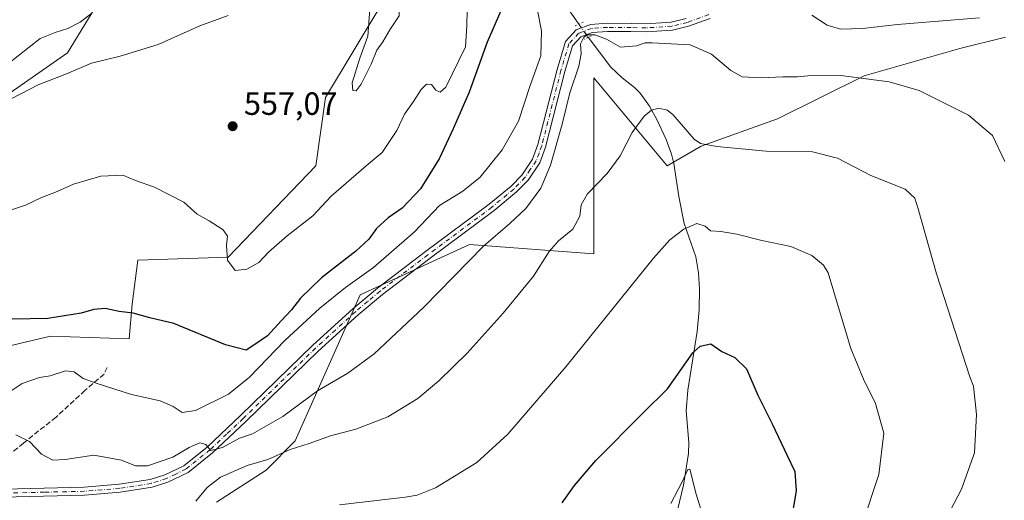
# Model space of a CAD drawing. Units: metres. Extents: x 583515 to 586953, y 4733564 to 4735919.
# Drawn here: x 585275 to 585581, y 4735569 to 4735719 of the extents above; entities that cross this region are included whole.
import ezdxf

# ---------------------------------------------------------------- set-up
doc = ezdxf.new("R2010")
doc.units = ezdxf.units.M
doc.header["$MEASUREMENT"] = 0
for name, pattern in [('DGN Style 3', [2.307223458686699, 1.648016756204785, -0.6592067024819142]), ('DGN Style 4', [2.6384748266838614, 1.318413404963828, -0.6592067024819142, 0.001648016756204785, -0.6592067024819142]), ('DGN Style 5', [1.1536117293433497, 0.4944050268614355, -0.6592067024819142])]:
    doc.linetypes.add(name, pattern=pattern)
for name, color, linetype, lineweight in [('Corriente natural lineal', 142, 'Continuous', 13), ('Corriente natural lineal oculto', 9, 'DGN Style 4', 13), ('Cultivos herbáceos CxS', 92, 'Continuous', 0), ('Cultivos leñosos CxS', 92, 'Continuous', 0), ('Curva de nivel maestra', 30, 'Continuous', 30), ('Curva de nivel normal', 30, 'Continuous', 0), ('Pastizal CxS', 92, 'Continuous', 0), ('Pista no pavimentada Cxs', 111, 'Continuous', 0), ('Pista no pavimentada eje', 91, 'DGN Style 4', 0), ('Prado CxS', 92, 'Continuous', 0), ('Puente lineal', 2, 'DGN Style 5', 0), ('Punto de cota en terreno', 7, 'Continuous', 0), ('Rótulo de punto de cota en terreno', 7, 'Continuous', 0), ('Senda', 7, 'DGN Style 3', 0)]:
    doc.layers.add(name, color=color, linetype=linetype, lineweight=lineweight)
doc.styles.add('Style-Arial', font='txt')

# ---------------------------------------------------------------- blocks, each defined once
blk = doc.blocks.new('5PATER')
at = {"layer": 'Cultivos leñosos CxS', "linetype": 'Continuous', "lineweight": 0}
h = blk.add_hatch(color=51, dxfattribs=at)
edge = h.paths.add_edge_path()
edge.add_ellipse((0, 0), major_axis=(-0.1095731443231308, -0.1110710700762829), ratio=0.9994222409660322, start_angle=0, end_angle=360)

msp = doc.modelspace()

# ---------------------------------------------------------------- linework, layer by layer
at = {"layer": 'Corriente natural lineal', "color": 142, "linetype": 'Continuous', "lineweight": 13}
for points in [[(585381.0601000004, 4735900.129899999, 574.2617000000029), (585381.2701000003, 4735896.550100001, 573.4744000000064), (585383.7001, 4735880.140100001, 568.9936000000016), (585385.9301000005, 4735862.5101, 564.9063000000025), (585387.3300999999, 4735846.100099999, 562.4376000000047), (585389.1201, 4735832.1501, 560.8352000000014), (585391.9401000004, 4735818.020099999, 556.6716000000015), (585395.7600999996, 4735805.3201, 555.6251000000047), (585400.4001000002, 4735793.460100001, 553.4281000000046), (585402.8601000002, 4735789.210100001, 552.0901000000014), (585410.0000999998, 4735778.5701, 550.2434999999969), (585418.1001000004, 4735760.5601, 547.2502999999997), (585423.1700999998, 4735751.8101, 545.4796999999963), (585425.9301000005, 4735747.7301, 545.3380000000034), (585428.9600999998, 4735743.7601, 544.7679000000062), (585438.3201000001, 4735732.030099999, 543.5825999999943), (585448.6648000004, 4735717.137700001, 540.8325999999943)], [(585451.5727000004, 4735713.056700001, 540.3282999999938), (585458.6201, 4735703.720100001, 538.6226000000024), (585462.1101000002, 4735700.450099999, 537.7072000000044), (585465.9700999996, 4735697.390100001, 536.3824000000022), (585467.7401000002, 4735695.600099999, 535.907600000006), (585470.6401000004, 4735691.610099999, 535.4640999999974), (585473.0800999999, 4735687.280099999, 534.4416000000056), (585475.8400999998, 4735681.2601, 533.2274999999936), (585477.5201000003, 4735676.620100001, 532.4495000000024), (585478.2301000003, 4735673.7401, 532.4619999999995), (585479.7701000003, 4735663.4901, 531.1839000000036), (585481.5000999998, 4735655.090100001, 529.6784000000043), (585485.1001000004, 4735644.6501, 528.9423999999999), (585485.9301000005, 4735639.700099999, 528.3426000000036), (585486.2401000002, 4735634.7301, 527.5237999999954), (585486.1300999997, 4735628.220100001, 526.6959000000061), (585485.5401, 4735621.460100001, 526.2630999999965), (585482.6201, 4735603.130100001, 524.4042999999947), (585482.1001000004, 4735596.780099999, 523.6738000000041), (585482.9101, 4735586.870100001, 522.9030000000057), (585482.8601000002, 4735583.440099999, 521.9765000000043), (585481.2001, 4735573.640100001, 521.1978999999993), (585476.9801000003, 4735555.870100001, 519.5458000000071)]]:
    msp.add_polyline3d(points, dxfattribs=at)
at = {"layer": 'Corriente natural lineal oculto', "color": 9, "linetype": 'DGN Style 4', "lineweight": 13, "extrusion": (0.05810665158393225, -0.08154793669453127, 0.9949741459267011), "elevation": -351631.3853082802, "flags": 128}
msp.add_lwpolyline([(3224925.98672988, 3499424.951174404), (3224925.98672988, 3499419.914830304)], dxfattribs=at)
at = {"layer": 'Cultivos herbáceos CxS', "color": 92, "linetype": 'Continuous', "lineweight": 0}
msp.add_polyline3d([(585261.4336000001, 4735688.799699999, 561.3573999999935), (585289.4436999997, 4735708.1623, 562.7256000000052), (585315.6054999996, 4735751.054099999, 567.9174000000058), (585365.1278999997, 4735776.568499999, 565.0662000000011), (585391.0576, 4735773.3577, 560.1774000000005), (585397.1350999996, 4735739.9111, 559.9226000000053), (585369.7840999998, 4735694.3037, 558.4110999999976), (585366.7435, 4735673.0209, 556.938599999994), (585339.4839000005, 4735644.609300001, 554.9951000000001), (585311.3334999997, 4735643.6043, 552.6398000000045), (585309.5186999999, 4735629.9957, 550.9008000000031), (585308.6111000003, 4735619.1085, 548.8516999999993), (585284.1157000001, 4735620.0163, 549.7363000000041), (585268.6924999999, 4735616.387900001, 549.0274000000063)], dxfattribs=at)
msp.add_polyline3d([(585261.4336000001, 4735688.799699999, 561.3573999999935), (585289.4436999997, 4735708.1623, 562.7256000000052), (585315.6054999996, 4735751.054099999, 567.9174000000058), (585365.1278999997, 4735776.568499999, 565.0662000000011), (585391.0576, 4735773.3577, 560.1774000000005), (585397.1350999996, 4735739.9111, 559.9226000000053), (585369.7840999998, 4735694.3037, 558.4110999999976), (585366.7435, 4735673.0209, 556.938599999994), (585339.4839000005, 4735644.609300001, 554.9951000000001), (585311.3334999997, 4735643.6043, 552.6398000000045), (585309.5186999999, 4735629.9957, 550.9008000000031), (585308.6111000003, 4735619.1085, 548.8516999999993), (585284.1157000001, 4735620.0163, 549.7363000000041), (585268.6924999999, 4735616.387900001, 549.0274000000063)], dxfattribs=at)
at = {"layer": 'Curva de nivel maestra', "color": 30, "linetype": 'Continuous', "lineweight": 30, "flags": 128}
for points, elevation in [([(585424.3700000001, 4735721.280099999), (585420.0700000003, 4735711.530099999), (585414.54, 4735695.950099999), (585409.5199999996, 4735684.5601), (585405.1299999999, 4735675.1601), (585399.3300000001, 4735665.880100001), (585393.6200000001, 4735659.880100001), (585389.29, 4735656.8101), (585385.6200000001, 4735653.5001), (585383.29, 4735650.1601), (585379.2400000002, 4735646.5001), (585368.4600000001, 4735638.120100001), (585361.9900000002, 4735631.800100001), (585359.1399999997, 4735628.140100001), (585355.9800000004, 4735624.800100001), (585351.7100000001, 4735620.040100001), (585347.7000000002, 4735617.4001), (585345.04, 4735615.600099999), (585338.6500000004, 4735617.3201), (585322.54, 4735623.920100001), (585315.04, 4735625.7401), (585309.8300000001, 4735627.140100001), (585305.5099999999, 4735627.6601), (585301.1200000001, 4735628.610099999), (585297.5700000003, 4735628.290100001), (585293.6299999999, 4735627.110099999), (585283.2599999999, 4735625.5001), (585272.1600000003, 4735625.2401)], 550), ([(585443.5, 4735568.090100001), (585447.2999999998, 4735573.520099999), (585453.9600000001, 4735581.280099999), (585468.6200000001, 4735596.050100001), (585476.2199999997, 4735603.550100001), (585484.1699999999, 4735614.8101), (585486.4199999999, 4735616.870100001), (585489.7400000002, 4735617.550100001), (585493.1799999997, 4735615.2501), (585497.2699999996, 4735613.340100001), (585500.8399999999, 4735609.770099999), (585504.3799999999, 4735601.620100001), (585508.8799999999, 4735592.690099999), (585513.5499999998, 4735582.840100001), (585515.8899999997, 4735577.840100001), (585516.3300000001, 4735571.800100001), (585514.54, 4735561.5001)], 525)]:
    msp.add_lwpolyline(points, dxfattribs=dict(at, elevation=elevation))
at = {"layer": 'Curva de nivel normal', "color": 30, "linetype": 'Continuous', "lineweight": 0, "flags": 128}
for points, elevation in [([(585397.5199999996, 4735739.340100001), (585390.8600000005, 4735736.220100001), (585387.3799999999, 4735734.380100001), (585385.1799999997, 4735731.690099999), (585383.2599999999, 4735726.210100001), (585383.5800000001, 4735721.840100001), (585382.9199999999, 4735713.350099999), (585380.4299999997, 4735706.5101), (585378.04, 4735698.8301), (585378.2400000002, 4735696.4301), (585379.2800000003, 4735696.4101), (585380.8399999999, 4735698.4901), (585384, 4735704.6801), (585385.7199999997, 4735709.0101), (585387.5599999996, 4735711.670100001), (585389.7699999996, 4735715.340100001), (585392.7300000004, 4735719.7601), (585392.5099999999, 4735725.360099999), (585394.1699999999, 4735729.2401), (585397.1600000003, 4735732.440099999), (585398.2999999998, 4735735.9001), (585397.5199999996, 4735739.340100001)], 560), ([(585267.7699999996, 4735657.940099999), (585276.2999999998, 4735660.770099999), (585281.2999999998, 4735663.110099999), (585285.4900000002, 4735664.700099999), (585291.2300000004, 4735667.350099999), (585299.7999999998, 4735669.840100001), (585306.6200000001, 4735670.090100001), (585310.6200000001, 4735668.4901), (585316.4600000001, 4735666.4001), (585325.6600000003, 4735661.7501), (585329.75, 4735657.9801), (585333.5599999996, 4735655.940099999), (585337.9299999997, 4735653.120100001), (585339.1900000004, 4735651.1601), (585338.9000000004, 4735648.3201), (585339.2800000003, 4735643.640100001), (585341.5700000003, 4735640.420100001), (585345.2999999998, 4735640.8201), (585348.9699999997, 4735642.880100001), (585351.9699999997, 4735646.100099999), (585357.8600000005, 4735651.2501), (585365.8499999996, 4735657.420100001), (585371.5199999996, 4735663.600099999), (585382.4000000004, 4735673.0001), (585387.3600000005, 4735677.190099999), (585391.9400000004, 4735684.0101), (585394.3899999997, 4735689.1501), (585397.1500000004, 4735693.050100001), (585399.5099999999, 4735696.8201), (585401.2599999999, 4735698.450099999), (585402.75, 4735698.350099999), (585404.1500000004, 4735696.590100001), (585405.4400000004, 4735695.9801), (585407.2000000002, 4735697.540100001), (585413.3300000001, 4735710.090100001), (585413.7800000003, 4735716.6501), (585413.8799999999, 4735721.550100001)], 555.0000000000001), ([(585435.7800000003, 4735721.340100001), (585437.0599999996, 4735715.0101), (585436.8600000005, 4735707.2301), (585433.4900000002, 4735698.030099999), (585429.8700000001, 4735686.970100001), (585424.7699999996, 4735677.960100001), (585417.9600000001, 4735669.5101), (585412.5300000003, 4735665.090100001), (585405.2300000004, 4735660.6601), (585397.5099999999, 4735652.440099999), (585384.7300000004, 4735641.360099999), (585375.9500000002, 4735635.100099999), (585367.9600000001, 4735628.6801), (585357.0999999996, 4735618.6801), (585346.0999999996, 4735607.2401), (585339.5, 4735601.960100001), (585329.2999999998, 4735596.880100001), (585325.1299999999, 4735596.220100001), (585322.2699999996, 4735598.120100001), (585318.3099999996, 4735599.850099999), (585309.2999999998, 4735601.850099999), (585298.3300000001, 4735605.4001), (585294.3200000003, 4735606.8101), (585291.4900000002, 4735608.870100001), (585288.8200000003, 4735609.1801), (585284.0199999996, 4735607.640100001), (585280.6299999999, 4735607.0801), (585275.2999999998, 4735605.300100001), (585269.9699999997, 4735601.720100001)], 544.9999999999999), ([(585270.6100000005, 4735704.540100001), (585280.8499999996, 4735712.6801), (585285.5700000003, 4735714.520099999), (585289.5300000003, 4735715.7401), (585293.3600000005, 4735717.710100001), (585297.0099999999, 4735720.540100001)], 565), ([(585269.2199999997, 4735692.5601), (585280.3099999996, 4735698.200099999), (585289.1100000005, 4735701.710100001), (585296.8499999996, 4735704.960100001), (585305.8499999996, 4735707.1601), (585317.6699999999, 4735710.780099999), (585330.5899999999, 4735716.620100001), (585339.4600000001, 4735719.800100001)], 560.0000000000001), ([(585573.4100000003, 4735719.0701), (585547.8700000001, 4735717.0101), (585536.9699999997, 4735715.7501), (585530.2000000002, 4735715.620100001), (585525.9699999997, 4735716.850099999), (585521.2699999996, 4735719.940099999)], 544.9999999999999), ([(585273.2800000003, 4735589.3101), (585277.54, 4735587.1601), (585281.2999999998, 4735583.270099999), (585284.7999999998, 4735581.380100001), (585288.6699999999, 4735581.590100001), (585297.5999999996, 4735582.960100001), (585306.25, 4735581.380100001), (585310.5899999999, 4735579.620100001), (585314.3200000003, 4735579.620100001), (585322.2400000002, 4735582.360099999), (585327.25, 4735585.3301), (585330.6600000003, 4735586.770099999), (585332.5300000003, 4735586.2601), (585334.0899999999, 4735584.390100001), (585337.6900000004, 4735585.300100001), (585342.9699999997, 4735588.2601), (585347.0300000003, 4735589.5801), (585356.4400000004, 4735595.0001), (585367.2800000003, 4735602.920100001), (585376.7000000002, 4735608.420100001), (585384.9600000001, 4735614.520099999), (585400.3700000001, 4735629.0001), (585418.9600000001, 4735647.960100001), (585427.1699999999, 4735655.020099999), (585432.1399999997, 4735659.780099999), (585436.7699999996, 4735666.0801), (585439.8200000003, 4735673.200099999), (585443.5, 4735686.040100001), (585445.8200000003, 4735695.770099999), (585448.6500000004, 4735704.0701), (585449.3799999999, 4735707.850099999), (585449.2100000001, 4735711.050100001), (585450.1600000003, 4735713.100099999), (585451.4400000004, 4735713.8101), (585453.6200000001, 4735713.8101), (585457.29, 4735712.440099999), (585461.6200000001, 4735709.970100001), (585466.6399999997, 4735710.370100001), (585469.3600000005, 4735711.280099999), (585471.4699999997, 4735711.3201), (585483.2800000003, 4735710.700099999), (585490, 4735707.7501), (585496.0099999999, 4735702.7401), (585499.4900000002, 4735700.690099999), (585505.4299999997, 4735700.370100001), (585512.1799999997, 4735700.710100001), (585516.7199999997, 4735700.780099999), (585522.2000000002, 4735701.2401), (585530.29, 4735701.100099999), (585545.2800000003, 4735699.210100001), (585554.6100000005, 4735696.4801), (585569.9800000004, 4735688.800100001), (585577.4800000004, 4735682.460100001), (585581.3799999999, 4735674.340100001)], 540), ([(585559.7599999999, 4735556.9101), (585567.8300000001, 4735572.360099999), (585571.8799999999, 4735583.620100001), (585572.5099999999, 4735595.5801), (585571.54, 4735604.420100001), (585570.4500000002, 4735607.350099999), (585560.0099999999, 4735639.350099999), (585554.3799999999, 4735659.6801), (585553.3200000003, 4735662.940099999), (585550.2800000003, 4735665.7301), (585539.5899999999, 4735670.020099999), (585529.25, 4735675.4301), (585521.4400000004, 4735677.4001), (585506.9500000002, 4735677.610099999), (585491.6100000005, 4735679.0601), (585486.5, 4735679.950099999), (585484.6100000005, 4735681.280099999), (585477.9500000002, 4735688.960100001), (585476.1600000003, 4735690.360099999), (585473.6200000001, 4735690.960100001), (585471.29, 4735690.360099999), (585468.9600000001, 4735688.4901), (585465.3099999996, 4735683.380100001), (585461.54, 4735676.120100001), (585457.5099999999, 4735670.6801), (585451.4000000004, 4735664.3201), (585449.3300000001, 4735660.890100001), (585448.9800000004, 4735657.3201), (585446.7599999999, 4735653.350099999), (585442.3200000003, 4735649.6801), (585439.4199999999, 4735646.350099999), (585434.54, 4735638.6801), (585425.1299999999, 4735627.100099999), (585413.8600000005, 4735614.700099999), (585405.0800000001, 4735606.030099999), (585398.4900000002, 4735600.5701), (585389.1799999997, 4735594.850099999), (585379.1900000004, 4735591.050100001), (585371.3499999996, 4735588.9101), (585364.6200000001, 4735586.620100001), (585358.7999999998, 4735584.720100001), (585351.7999999998, 4735581.5701), (585345.3499999996, 4735579.670100001), (585337.0099999999, 4735576.100099999), (585332.9299999997, 4735572.880100001), (585329.3799999999, 4735568.630100001)], 535), ([(585537.2400000002, 4735562.200099999), (585542.0999999996, 4735576.9001), (585543.6100000005, 4735589.800100001), (585541.0899999999, 4735599.020099999), (585537.29, 4735606.590100001), (585533.3799999999, 4735616.1601), (585529.5599999996, 4735628.940099999), (585526.3300000001, 4735639.7301), (585524.8600000005, 4735642.0601), (585521.2599999999, 4735645.130100001), (585514.6299999999, 4735647.940099999), (585505.6100000005, 4735649.8201), (585497.8399999999, 4735651.770099999), (585492.8300000001, 4735652.540100001), (585489.6699999999, 4735652.790100001), (585488.0300000003, 4735654.280099999), (585485.4299999997, 4735655.110099999), (585481.3600000005, 4735653.280099999), (585477.04, 4735649.9801), (585471.9500000002, 4735644.3201), (585444.5599999996, 4735610.460100001), (585426.5800000001, 4735589.450099999), (585416.8700000001, 4735580.690099999), (585404.0599999996, 4735572.800100001), (585398.3399999999, 4735570.450099999), (585394.5300000003, 4735569.8201), (585374.0700000003, 4735567.4801)], 530), ([(585487.0999999996, 4735564.800100001), (585485.2400000002, 4735570.7601), (585483.2699999996, 4735578.5601), (585482.5899999999, 4735578.4801), (585480.8600000005, 4735574.6601), (585477.29, 4735567.850099999)], 520)]:
    msp.add_lwpolyline(points, dxfattribs=dict(at, elevation=elevation))
at = {"layer": 'Pastizal CxS', "color": 92, "linetype": 'Continuous', "lineweight": 0}
for points in [[(585268.6924999999, 4735616.387900001, 549.0274000000063), (585284.1157000001, 4735620.0163, 549.7363000000041), (585308.6111000003, 4735619.1085, 548.8516999999993), (585309.5186999999, 4735629.9957, 550.9008000000031), (585311.3334999997, 4735643.6043, 552.6398000000045), (585339.4839000005, 4735644.609300001, 554.9951000000001), (585366.7435, 4735673.0209, 556.938599999994), (585369.7840999998, 4735694.3037, 558.4110999999976), (585397.1350999996, 4735739.9111, 559.9226000000053), (585391.0576, 4735773.3577, 560.1774000000005), (585365.1278999997, 4735776.568499999, 565.0662000000011), (585315.6054999996, 4735751.054099999, 567.9174000000058), (585289.4436999997, 4735708.1623, 562.7256000000052), (585261.4336000001, 4735688.799699999, 561.3573999999935)], [(585261.4336000001, 4735688.799699999, 561.3573999999935), (585289.4436999997, 4735708.1623, 562.7256000000052), (585315.6054999996, 4735751.054099999, 567.9174000000058), (585365.1278999997, 4735776.568499999, 565.0662000000011), (585391.0576, 4735773.3577, 560.1774000000005), (585397.1350999996, 4735739.9111, 559.9226000000053), (585369.7840999998, 4735694.3037, 558.4110999999976), (585366.7435, 4735673.0209, 556.938599999994), (585339.4839000005, 4735644.609300001, 554.9951000000001), (585311.3334999997, 4735643.6043, 552.6398000000045), (585309.5186999999, 4735629.9957, 550.9008000000031), (585308.6111000003, 4735619.1085, 548.8516999999993), (585284.1157000001, 4735620.0163, 549.7363000000041), (585268.6924999999, 4735616.387900001, 549.0274000000063)], [(585581.5862999996, 4735713.089299999, 543.5161999999982), (585567.3384999996, 4735709.505700001, 542.569399999993), (585537.5475000005, 4735700.993899999, 540.7638000000006), (585510.5255000005, 4735687.612500001, 537.5481), (585486.7817000002, 4735679.0999, 535.2443000000058), (585476.1442999998, 4735673.019099999, 532.7900999999983), (585453.3539000005, 4735700.3837, 539.3733999999968), (585453.3529000003, 4735645.6547, 533.4040999999997), (585414.5557000004, 4735648.545299999, 542.2740999999951), (585403.0425000004, 4735643.230699999, 543.0414000000019), (585393.2178999997, 4735638.695699999, 543.6714000000065), (585380.5109000001, 4735632.8303, 544.3524000000034), (585360.3239000002, 4735587.3541, 537.9478999999993), (585351.2511, 4735578.282299999, 535.4949000000051), (585335.8277000003, 4735568.3027, 534.1144000000058)], [(585581.5862999996, 4735713.089299999, 543.5161999999982), (585567.3384999996, 4735709.505700001, 542.569399999993), (585537.5475000005, 4735700.993899999, 540.7638000000006), (585510.5255000005, 4735687.612500001, 537.5481), (585486.7817000002, 4735679.0999, 535.2443000000058), (585476.1442999998, 4735673.019099999, 532.7900999999983), (585453.3539000005, 4735700.3837, 539.3733999999968), (585453.3529000003, 4735645.6547, 533.4040999999997), (585414.5557000004, 4735648.545299999, 542.2740999999951), (585403.0425000004, 4735643.230699999, 543.0414000000019), (585393.2178999997, 4735638.695699999, 543.6714000000065), (585380.5109000001, 4735632.8303, 544.3524000000034), (585360.3239000002, 4735587.3541, 537.9478999999993), (585351.2511, 4735578.282299999, 535.4949000000051), (585335.8277000003, 4735568.3027, 534.1144000000058)]]:
    msp.add_polyline3d(points, dxfattribs=at)
at = {"layer": 'Pista no pavimentada Cxs', "color": 111, "linetype": 'Continuous', "lineweight": 0}
for points in [[(585489.5800999999, 4735718.940099999, 544.218200000003), (585482.8101000004, 4735716.4801, 543.5038000000059), (585477.7801000001, 4735715.280099999, 542.9094000000041), (585469.6101000002, 4735714.710100001, 541.886599999998), (585464.9001000002, 4735714.800100001, 541.6548999999941), (585457.6101000002, 4735714.890100001, 541.2758999999933), (585452.8400999998, 4735714.550100001, 541.3203000000067), (585449.2901, 4735713.2301, 541.886400000003), (585446.6801000005, 4735710.420100001, 542.171199999997), (585444.3000999996, 4735702.360099999, 542.2277000000031), (585438.2801000001, 4735678.860099999, 546.0815000000002), (585436.4700999996, 4735673.970100001, 544.7639999999956), (585432.8501000004, 4735668.5801, 544.968599999993), (585429.2401000002, 4735664.880100001, 544.7158000000054), (585422.3201000001, 4735659.140100001, 543.8989000000003), (585402.4001000002, 4735644.3201, 544.6823000000004), (585387.5201000003, 4735633.0101, 544.3046999999933), (585379.8800999997, 4735626.6501, 542.9903999999951), (585367.5201000003, 4735615.3301, 543.1074999999983), (585344.9700999996, 4735593.450099999, 543.2825000000012), (585334.6001000004, 4735583.6801, 541.3916000000027), (585326.9501, 4735577.530099999, 539.9566000000051), (585320.6700999998, 4735574.4801, 540.883799999996), (585315.7301000003, 4735572.940099999, 539.9673000000039), (585305.8201000001, 4735571.380100001, 539.6858999999968), (585294.6801000005, 4735570.450099999, 538.3387999999978), (585269.1501000002, 4735569.890100001, 537.0388999999996)], [(585489.5800999999, 4735718.940099999, 544.218200000003), (585482.8101000004, 4735716.4801, 543.5038000000059), (585477.7801000001, 4735715.280099999, 542.9094000000041), (585469.6101000002, 4735714.710100001, 541.886599999998), (585464.9001000002, 4735714.800100001, 541.6548999999941), (585457.6101000002, 4735714.890100001, 541.2758999999933), (585452.8400999998, 4735714.550100001, 541.3203000000067), (585449.2901, 4735713.2301, 541.886400000003), (585446.6801000005, 4735710.420100001, 542.171199999997), (585444.3000999996, 4735702.360099999, 542.2277000000031), (585438.2801000001, 4735678.860099999, 546.0815000000002), (585436.4700999996, 4735673.970100001, 544.7639999999956), (585432.8501000004, 4735668.5801, 544.968599999993), (585429.2401000002, 4735664.880100001, 544.7158000000054), (585422.3201000001, 4735659.140100001, 543.8989000000003), (585402.4001000002, 4735644.3201, 544.6823000000004), (585387.5201000003, 4735633.0101, 544.3046999999933), (585379.8800999997, 4735626.6501, 542.9903999999951), (585367.5201000003, 4735615.3301, 543.1074999999983), (585344.9700999996, 4735593.450099999, 543.2825000000012), (585334.6001000004, 4735583.6801, 541.3916000000027), (585326.9501, 4735577.530099999, 539.9566000000051), (585320.6700999998, 4735574.4801, 540.883799999996), (585315.7301000003, 4735572.940099999, 539.9673000000039), (585305.8201000001, 4735571.380100001, 539.6858999999968), (585294.6801000005, 4735570.450099999, 538.3387999999978), (585269.1501000002, 4735569.890100001, 537.0388999999996)], [(585269.6401000004, 4735572.350099999, 537.4744999999966), (585294.5500999996, 4735572.950099999, 538.568499999994), (585305.5201000003, 4735573.860099999, 539.165399999998), (585315.1601, 4735575.380100001, 540.4588999999978), (585319.7500999998, 4735576.8101, 540.917100000006), (585325.6101000002, 4735579.6501, 540.7522000000026), (585332.9600999998, 4735585.5601, 541.2801000000036), (585343.2401000002, 4735595.2601, 546.5173000000068), (585365.8000999996, 4735617.1501, 544.5179999999964), (585378.2301000003, 4735628.540100001, 543.7792000000045), (585385.9700999996, 4735634.970100001, 546.9180999999953), (585400.9001000002, 4735646.3201, 547.3421999999991), (585420.7701000003, 4735661.100099999, 546.0858000000007), (585427.5401, 4735666.720100001, 546.9559000000008), (585430.9001000002, 4735670.1601, 547.4731999999931), (585434.2301000003, 4735675.110099999, 548.0197999999946), (585435.8901000004, 4735679.610099999, 549.0546999999933), (585441.8901000004, 4735703.030099999, 543.8859999999986), (585444.4501, 4735711.690099999, 544.4728000000032), (585447.8701, 4735715.370100001, 543.0907000000007), (585452.3101000004, 4735717.020099999, 542.7946999999986), (585457.5301000001, 4735717.390100001, 541.7681000000011), (585464.9401000004, 4735717.300100001, 541.9790999999968), (585469.5401, 4735717.210100001, 542.4369000000006), (585477.4001000002, 4735717.7601, 543.5166000000027), (585482.0900999998, 4735718.880100001, 544.8843000000053)], [(585269.6401000004, 4735572.350099999, 537.4744999999966), (585294.5500999996, 4735572.950099999, 538.568499999994), (585305.5201000003, 4735573.860099999, 539.165399999998), (585315.1601, 4735575.380100001, 540.4588999999978), (585319.7500999998, 4735576.8101, 540.917100000006), (585325.6101000002, 4735579.6501, 540.7522000000026), (585332.9600999998, 4735585.5601, 541.2801000000036), (585343.2401000002, 4735595.2601, 546.5173000000068), (585365.8000999996, 4735617.1501, 544.5179999999964), (585378.2301000003, 4735628.540100001, 543.7792000000045), (585385.9700999996, 4735634.970100001, 546.9180999999953), (585400.9001000002, 4735646.3201, 547.3421999999991), (585420.7701000003, 4735661.100099999, 546.0858000000007), (585427.5401, 4735666.720100001, 546.9559000000008), (585430.9001000002, 4735670.1601, 547.4731999999931), (585434.2301000003, 4735675.110099999, 548.0197999999946), (585435.8901000004, 4735679.610099999, 549.0546999999933), (585441.8901000004, 4735703.030099999, 543.8859999999986), (585444.4501, 4735711.690099999, 544.4728000000032), (585447.8701, 4735715.370100001, 543.0907000000007), (585452.3101000004, 4735717.020099999, 542.7946999999986), (585457.5301000001, 4735717.390100001, 541.7681000000011), (585464.9401000004, 4735717.300100001, 541.9790999999968), (585469.5401, 4735717.210100001, 542.4369000000006), (585477.4001000002, 4735717.7601, 543.5166000000027), (585482.0900999998, 4735718.880100001, 544.8843000000053)]]:
    msp.add_polyline3d(points, dxfattribs=at)
at = {"layer": 'Pista no pavimentada eje', "color": 91, "linetype": 'DGN Style 4', "lineweight": 0}
msp.add_polyline3d([(585489.1001000004, 4735720.095100001, 544.5222999999969), (585482.4501, 4735717.6801, 543.8687000000064), (585477.5900999998, 4735716.520099999, 543.0869999999995), (585469.5751, 4735715.960100001, 542.1622999999963), (585464.9200999998, 4735716.050100001, 541.8163000000059), (585457.5701000001, 4735716.140100001, 541.5206999999937), (585452.5751, 4735715.7851, 542.0363999999972), (585448.5800999999, 4735714.300100001, 542.5362000000023), (585445.5651000004, 4735711.0551, 543.258799999996), (585443.0950999996, 4735702.6951, 542.8885000000009), (585437.0850999998, 4735679.235099999, 547.5289000000049), (585436.2550999997, 4735676.985099999, 546.8617999999988), (585435.3501000004, 4735674.540100001, 546.3796000000002), (585433.5401, 4735671.845100001, 546.6413999999932), (585431.8750999998, 4735669.370100001, 546.2143999999971), (585428.3901000004, 4735665.800100001, 545.727899999998), (585421.5450999998, 4735660.120100001, 544.858699999997), (585401.6501000002, 4735645.3201, 545.9253000000026), (585386.7451, 4735633.9901, 545.5927999999985), (585382.8750999998, 4735630.7751, 544.0788999999932), (585379.0551000005, 4735627.595100001, 543.147100000002), (585372.8400999998, 4735621.9001, 543.7780999999959), (585366.6601, 4735616.2401, 543.7070999999996), (585344.1051000003, 4735594.3551, 544.7636999999959), (585338.9650999998, 4735589.505100001, 541.8530000000028), (585333.7801000001, 4735584.620100001, 541.2562999999936), (585326.2801000001, 4735578.590100001, 540.3220000000001), (585323.1401000004, 4735577.065099999, 540.3147999999928), (585320.2100999998, 4735575.645099999, 540.8466000000044), (585315.4451000001, 4735574.1601, 540.215400000001), (585305.6700999998, 4735572.620100001, 539.0776000000042), (585300.1001000004, 4735572.155099999, 538.5328000000009), (585294.6151000002, 4735571.700099999, 538.4324999999953), (585282.1601, 4735571.4001, 538.0142000000051), (585269.1501000002, 4735571.1151, 537.2180999999982)], dxfattribs=at)
at = {"layer": 'Prado CxS', "color": 92, "linetype": 'Continuous', "lineweight": 0}
for points in [[(585335.8277000003, 4735568.3027, 534.1144000000058), (585351.2511, 4735578.282299999, 535.4949000000051), (585360.3239000002, 4735587.3541, 537.9478999999993), (585380.5109000001, 4735632.8303, 544.3524000000034), (585393.2178999997, 4735638.695699999, 543.6714000000065), (585403.0425000004, 4735643.230699999, 543.0414000000019), (585414.5557000004, 4735648.545299999, 542.2740999999951), (585453.3529000003, 4735645.6547, 533.4040999999997), (585453.3539000005, 4735700.3837, 539.3733999999968), (585476.1442999998, 4735673.019099999, 532.7900999999983), (585486.7817000002, 4735679.0999, 535.2443000000058), (585510.5255000005, 4735687.612500001, 537.5481), (585537.5475000005, 4735700.993899999, 540.7638000000006), (585567.3384999996, 4735709.505700001, 542.569399999993), (585581.5862999996, 4735713.089299999, 543.5161999999982)], [(585581.5862999996, 4735713.089299999, 543.5161999999982), (585567.3384999996, 4735709.505700001, 542.569399999993), (585537.5475000005, 4735700.993899999, 540.7638000000006), (585510.5255000005, 4735687.612500001, 537.5481), (585486.7817000002, 4735679.0999, 535.2443000000058), (585476.1442999998, 4735673.019099999, 532.7900999999983), (585453.3539000005, 4735700.3837, 539.3733999999968), (585453.3529000003, 4735645.6547, 533.4040999999997), (585414.5557000004, 4735648.545299999, 542.2740999999951), (585403.0425000004, 4735643.230699999, 543.0414000000019), (585393.2178999997, 4735638.695699999, 543.6714000000065), (585380.5109000001, 4735632.8303, 544.3524000000034), (585360.3239000002, 4735587.3541, 537.9478999999993), (585351.2511, 4735578.282299999, 535.4949000000051), (585335.8277000003, 4735568.3027, 534.1144000000058)]]:
    msp.add_polyline3d(points, dxfattribs=at)
at = {"layer": 'Puente lineal', "color": 2, "linetype": 'DGN Style 5', "lineweight": 0, "extrusion": (-0.4108918699583759, 0.9115144579917847, 0.0175859055510956), "elevation": 4076128.100738403, "flags": 128}
msp.add_lwpolyline([(-2479897.590070589, -71149.778779744), (-2479896.099536384, -71149.93740427434), (-2479894.716605939, -71149.83278809607)], dxfattribs=at)
at = {"layer": 'Puente lineal', "color": 2, "linetype": 'DGN Style 5', "lineweight": 0, "extrusion": (0.4228248771195999, -0.9041189878287597, 0.06154656071864947), "elevation": -4034071.31843855, "flags": 128}
msp.add_lwpolyline([(2536504.908674835, 249296.5505965853), (2536503.852675712, 249296.6824465446), (2536502.469854073, 249296.9658838813)], dxfattribs=at)
at = {"layer": 'Senda', "color": 7, "linetype": 'DGN Style 3', "lineweight": 0}
msp.add_polyline3d([(585301.7301000003, 4735610.270099999, 546.891499999998), (585300.8101000004, 4735608.200099999, 546.2866999999969), (585294.8201000001, 4735603.0701, 544.9710999999952), (585285.8400999998, 4735594.770099999, 542.8917999999976), (585275.6801000005, 4735586.710100001, 540.107600000003), (585266.5601000004, 4735579.2601, 537.8283999999985), (585264.4802000001, 4735572.7203, 537.0665000000008)], dxfattribs=at)

# ---------------------------------------------------------------- block references
at = {"layer": 'Punto de cota en terreno', "color": 7, "linetype": 'Continuous', "lineweight": 0, "xscale": 10, "yscale": 10, "zscale": 10}
msp.add_blockref('5PATER', (585340.8300000001, 4735685.359999999, 557.070000000007), dxfattribs=at)

# ---------------------------------------------------------------- texts
at = {"layer": 'Rótulo de punto de cota en terreno', "color": 7, "linetype": 'Continuous', "lineweight": 0, "style": 'Style-Arial'}
msp.add_text('557,07', height=7.000000000000002, dxfattribs=at).set_placement((585344.3578000005, 4735688.887800001))

doc.saveas('drawing.dxf')
